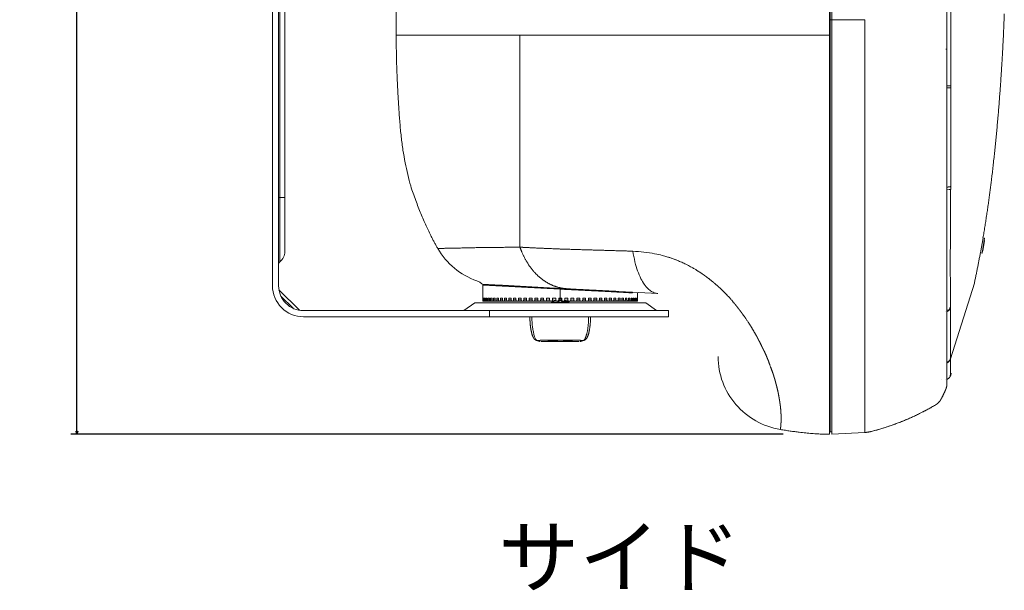
# Model space of a CAD drawing. Units: millimetres. Extents: x 424 to 1584, y 2148 to 3101.
# Drawn here: x 424 to 743, y 2171 to 2355 of the extents above; entities that cross this region are included whole.
import ezdxf

# ---------------------------------------------------------------- set-up
doc = ezdxf.new("R2010")
doc.units = ezdxf.units.MM
doc.header["$PDMODE"] = 1
doc.header["$PDSIZE"] = -2
doc.layers.get('0').update_dxf_attribs({"lineweight": 5})
doc.layers.get('Defpoints').update_dxf_attribs({"lineweight": 5})
for name, color, linetype, lineweight in [('TEXT（テキスト）', 7, 'Continuous', 5), ('一般（ビューポート）', 7, 'Continuous', 5), ('寸法', 7, 'Continuous', 5)]:
    doc.layers.add(name, color=color, linetype=linetype, lineweight=lineweight)
doc.styles.add('Arial', font='txt', dxfattribs={"bigfont": 'Arial'})
doc.styles.add('ＭＳ Ｐゴシック', font='txt', dxfattribs={"bigfont": 'ＭＳ Ｐゴシック'})
doc.dimstyles.new('BT', dxfattribs={"dimtxt": 15, "dimasz": 0.999939, "dimexe": 2, "dimexo": 15, "dimgap": 1, "dimtad": 1, "dimdec": 4, "dimdsep": 46, "dimtxsty": 'Arial', "dimblk": 'VW_EMPTYARROW', "dimblk1": 'VW_EMPTYARROW', "dimblk2": 'VW_EMPTYARROW', "dimcen": 0, "dimadec": 0, "dimazin": 0, "dimtfac": 1, "dimtdec": 4, "dimtix": 1, "dimtofl": 0, "dimtmove": 0, "dimatfit": 0, "dimldrblk": 'VW_EMPTYARROW', "dimfxl": 1, "dimfrac": 2, "dimtolj": 1, "dimarcsym": 0})

# ---------------------------------------------------------------- blocks, each defined once
blk = doc.blocks.new('VW_EMPTYARROW')
at = {"color": 0, "linetype": 'ByBlock', "lineweight": -2, "transparency": 16777216}
blk.add_line((0, 0), (-1, 0), dxfattribs=at)
at = {"color": 0, "lineweight": -2, "transparency": 16777216, "flags": 128}
blk.add_lwpolyline([(-1, 0.27), (0, 0), (-1, -0.27)], dxfattribs=at)
blk = doc.blocks.new('*D2')
at = {"layer": 'Defpoints', "color": 0}
for p in [(442.99, 2619.4), (686.19, 2619.4), (686.19, 2221.42)]:
    blk.add_point(p, dxfattribs=at)
at = {"layer": '寸法', "color": 0, "lineweight": -2}
for p, q in [((671.19, 2619.4), (440.99, 2619.4)), ((442.99, 2222.42), (442.99, 2618.4)), ((671.19, 2221.42), (440.99, 2221.42))]:
    blk.add_line(p, q, dxfattribs=at)
at = {"layer": '寸法', "color": 0, "lineweight": -2, "xscale": 0.9999389648437499, "yscale": 0.9999389648437499, "zscale": 0.9999389648437499}
for p, rotation in [((442.99, 2619.4), 90), ((442.99, 2221.42), 270)]:
    blk.add_blockref('VW_EMPTYARROW', p, dxfattribs=dict(at, rotation=rotation))
at = {"layer": '寸法', "color": 0, "insert": (434.34, 2420.41), "char_height": 15, "attachment_point": 5, "rotation": 90, "style": 'Arial'}
blk.add_mtext('\\A1;397.97', dxfattribs=at)
blk = doc.blocks.new('A$Cc0f65ca8')
at = {"color": 7, "linetype": 'Continuous', "lineweight": 5}
for p, q in [((1.496, 7.057), (1.496, -2.935)), ((-7.087, -5.945), (-7.087, 5.945)), ((-7.008, -5.945), (-7.008, 5.945)), ((-6.992, 4.823), (-6.992, -4.823)), ((-6.929, -4.823), (-6.929, 4.823)), ((0.01, 2.559), (0.01, -2.559)), ((0.03, 2.559), (0.03, -2.559)), ((0, -2.756), (0, 0)), ((1.544, 0), (1.543, -3.4)), ((-5.512, -2.013), (-5.512, -2.756)), ((0.01, -2.559), (0, -2.559)), ((0.01, -7.803), (0.01, -2.559)), ((0.03, -2.559), (0.01, -2.559)), ((0.03, -7.833), (0.03, -2.559)), ((0.451, -2.559), (0.03, -2.559)), ((-5.512, -2.756), (-3.937, -2.756)), ((-3.937, -2.756), (0, -2.756)), ((0, -2.756), (0, -7.834)), ((-3.937, -2.937), (-3.937, -2.937)), ((1.496, -2.935), (1.481, -2.935)), ((1.496, -2.935), (1.496, -7.186)), ((-3.937, -3.191), (-3.937, -3.191)), ((0.451, -3.147), (0.451, -3.147)), ((-3.937, -3.323), (-3.937, -3.323)), ((-3.937, -3.37), (-3.937, -3.37)), ((0.451, -3.356), (0.451, -3.356)), ((1.543, -3.36), (1.544, -3.36)), ((-3.937, -3.502), (-3.937, -3.502)), ((1.506, -3.4), (1.506, -3.4)), ((1.514, -3.4), (1.514, -3.4)), ((1.514, -3.4), (1.514, -3.4)), ((1.522, -3.4), (1.522, -3.4)), ((2.138, -3.501), (2.138, -3.501)), ((-3.937, -4.311), (-3.937, -4.311)), ((0.451, -4.479), (0.451, -4.479)), ((1.543, -4.62), (1.543, -4.62)), ((-6.992, -4.823), (-7.008, -4.823)), ((-6.992, -4.823), (-6.929, -4.823)), ((-6.992, -5.638), (-6.992, -4.823)), ((-6.929, -5.512), (-6.929, -4.823)), ((0.45, -5.022), (0.45, -5.022)), ((0.45, -5.086), (0.45, -5.086)), ((0.45, -5.193), (0.45, -5.193)), ((-3.937, -5.384), (-3.937, -5.384)), ((1.923, -5.526), (1.956, -5.336)), ((1.956, -5.336), (1.923, -5.526)), ((1.942, -5.529), (1.975, -5.339)), ((1.956, -5.336), (1.952, -5.335)), ((1.975, -5.339), (1.956, -5.336)), ((1.973, -5.373), (1.969, -5.372)), ((1.973, -5.372), (1.969, -5.372)), ((1.969, -5.373), (1.973, -5.374)), ((1.973, -5.373), (1.969, -5.373)), ((1.969, -5.394), (1.973, -5.374)), ((1.973, -5.371), (1.97, -5.37)), ((1.973, -5.372), (1.973, -5.371)), ((1.973, -5.372), (1.973, -5.373)), ((1.973, -5.373), (1.973, -5.374)), ((1.973, -5.373), (1.973, -5.373)), ((-4.797, -5.466), (-4.797, -5.466)), ((-4.428, -5.459), (-4.428, -5.459)), ((-4.294, -5.457), (-4.294, -5.457)), ((1.951, -5.5), (1.947, -5.499)), ((1.951, -5.5), (1.947, -5.499)), ((1.951, -5.499), (1.948, -5.498)), ((1.948, -5.498), (1.951, -5.499)), ((1.951, -5.499), (1.948, -5.498)), ((1.951, -5.499), (1.969, -5.394)), ((1.951, -5.499), (1.951, -5.499)), ((1.951, -5.499), (1.951, -5.499)), ((1.951, -5.499), (1.951, -5.5)), ((1.951, -5.5), (1.951, -5.5)), ((1.969, -5.394), (1.966, -5.393)), ((1.918, -5.525), (1.923, -5.526)), ((1.923, -5.526), (1.942, -5.529)), ((-1.744, -5.714), (-1.744, -5.714)), ((-6.744, -6.256), (-7.004, -5.996)), ((-4.409, -5.936), (-3.425, -5.987)), ((-4.409, -5.936), (-4.409, -6.102)), ((-4.401, -5.928), (-3.425, -5.979)), ((-4.212, -5.937), (-4.212, -5.936)), ((-4.212, -5.938), (-4.212, -5.937)), ((-3.338, -5.982), (-4.161, -5.939)), ((-3.425, -5.978), (-3.425, -5.977)), ((-3.425, -5.978), (-3.425, -5.979)), ((-3.425, -5.979), (-2.512, -6.027)), ((-3.425, -5.987), (-3.425, -6.102)), ((-2.182, -6.043), (-3.338, -5.982)), ((1.542, -6.875), (1.845, -5.91)), ((-6.824, -6.231), (-6.979, -6.076)), ((-4.409, -6.102), (-4.409, -6.102)), ((-4.409, -6.102), (-4.409, -6.122)), ((-4.408, -6.122), (-4.408, -6.102)), ((-4.408, -6.102), (-4.405, -6.102)), ((-4.408, -6.122), (-4.405, -6.122)), ((-4.405, -6.102), (-4.405, -6.122)), ((-4.4, -6.122), (-4.4, -6.102)), ((-4.4, -6.102), (-4.394, -6.102)), ((-4.4, -6.122), (-4.394, -6.123)), ((-4.394, -6.102), (-4.394, -6.122)), ((-4.387, -6.122), (-4.387, -6.102)), ((-4.387, -6.102), (-4.378, -6.102)), ((-4.387, -6.122), (-4.378, -6.123)), ((-4.378, -6.102), (-4.378, -6.122)), ((-4.367, -6.122), (-4.367, -6.102)), ((-4.367, -6.102), (-4.355, -6.102)), ((-4.367, -6.122), (-4.355, -6.123)), ((-4.355, -6.102), (-4.355, -6.122)), ((-4.342, -6.122), (-4.342, -6.102)), ((-4.342, -6.102), (-4.327, -6.102)), ((-4.342, -6.122), (-4.327, -6.123)), ((-4.327, -6.102), (-4.327, -6.122)), ((-4.311, -6.122), (-4.311, -6.102)), ((-4.311, -6.102), (-4.293, -6.102)), ((-4.311, -6.122), (-4.293, -6.123)), ((-4.293, -6.102), (-4.293, -6.122)), ((-4.274, -6.122), (-4.274, -6.102)), ((-4.274, -6.102), (-4.254, -6.102)), ((-4.274, -6.122), (-4.254, -6.123)), ((-4.254, -6.102), (-4.254, -6.122)), ((-4.233, -6.122), (-4.233, -6.102)), ((-4.233, -6.102), (-4.21, -6.102)), ((-4.233, -6.122), (-4.21, -6.123)), ((-4.21, -6.102), (-4.21, -6.122)), ((-4.186, -6.122), (-4.186, -6.102)), ((-4.186, -6.102), (-4.161, -6.102)), ((-4.186, -6.122), (-4.161, -6.123)), ((-4.161, -6.102), (-4.161, -6.122)), ((-4.135, -6.122), (-4.135, -6.102)), ((-4.135, -6.102), (-4.107, -6.102)), ((-4.135, -6.122), (-4.107, -6.123)), ((-4.107, -6.102), (-4.107, -6.122)), ((-4.079, -6.122), (-4.079, -6.102)), ((-4.079, -6.102), (-4.05, -6.102)), ((-4.079, -6.122), (-4.05, -6.123)), ((-4.05, -6.102), (-4.05, -6.122)), ((-4.019, -6.122), (-4.019, -6.102)), ((-4.019, -6.102), (-3.988, -6.102)), ((-4.019, -6.122), (-3.988, -6.123)), ((-3.988, -6.102), (-3.988, -6.122)), ((-3.956, -6.122), (-3.956, -6.102)), ((-3.956, -6.102), (-3.923, -6.102)), ((-3.956, -6.122), (-3.923, -6.124)), ((-3.923, -6.102), (-3.923, -6.122)), ((-3.889, -6.122), (-3.889, -6.102)), ((-3.889, -6.102), (-3.855, -6.102)), ((-3.889, -6.122), (-3.855, -6.124)), ((-3.855, -6.102), (-3.855, -6.122)), ((-3.82, -6.122), (-3.82, -6.102)), ((-3.82, -6.102), (-3.784, -6.102)), ((-3.82, -6.122), (-3.784, -6.124)), ((-3.784, -6.102), (-3.784, -6.122)), ((-3.748, -6.122), (-3.748, -6.102)), ((-3.748, -6.102), (-3.711, -6.102)), ((-3.748, -6.122), (-3.711, -6.125)), ((-3.711, -6.102), (-3.711, -6.122)), ((-3.674, -6.122), (-3.674, -6.102)), ((-3.674, -6.102), (-3.636, -6.102)), ((-3.674, -6.122), (-3.636, -6.125)), ((-3.636, -6.102), (-3.636, -6.122)), ((-3.598, -6.122), (-3.598, -6.102)), ((-3.598, -6.102), (-3.56, -6.102)), ((-3.598, -6.122), (-3.56, -6.127)), ((-3.56, -6.102), (-3.56, -6.122)), ((-3.522, -6.122), (-3.522, -6.102)), ((-3.522, -6.102), (-3.483, -6.102)), ((-3.522, -6.122), (-3.483, -6.13)), ((-3.483, -6.102), (-3.483, -6.122)), ((-3.483, -6.124), (-3.483, -6.13)), ((-3.444, -6.122), (-3.444, -6.102)), ((-3.444, -6.102), (-3.425, -6.102)), ((-3.444, -6.122), (-3.437, -6.13)), ((-3.437, -6.102), (-3.437, -6.13)), ((-3.425, -6.102), (-3.406, -6.102)), ((-3.414, -6.13), (-3.414, -6.102)), ((-3.414, -6.13), (-3.406, -6.122)), ((-3.406, -6.102), (-3.406, -6.122)), ((-3.368, -6.129), (-3.367, -6.129)), ((-3.367, -6.122), (-3.367, -6.102)), ((-3.367, -6.102), (-3.329, -6.102)), ((-3.367, -6.13), (-3.329, -6.122)), ((-3.367, -6.13), (-3.367, -6.124)), ((-3.329, -6.102), (-3.329, -6.122)), ((-3.291, -6.127), (-3.252, -6.122)), ((-3.29, -6.122), (-3.29, -6.102)), ((-3.29, -6.102), (-3.252, -6.102)), ((-3.252, -6.102), (-3.252, -6.122)), ((-3.214, -6.122), (-3.214, -6.102)), ((-3.214, -6.102), (-3.177, -6.102)), ((-3.214, -6.125), (-3.177, -6.122)), ((-3.177, -6.102), (-3.177, -6.122)), ((-3.14, -6.125), (-3.103, -6.122)), ((-3.139, -6.122), (-3.139, -6.102)), ((-3.139, -6.102), (-3.103, -6.102)), ((-3.103, -6.102), (-3.103, -6.122)), ((-3.067, -6.124), (-3.031, -6.122)), ((-3.066, -6.122), (-3.066, -6.102)), ((-3.066, -6.102), (-3.031, -6.102)), ((-3.031, -6.102), (-3.031, -6.122)), ((-2.996, -6.122), (-2.996, -6.102)), ((-2.996, -6.102), (-2.961, -6.102)), ((-2.996, -6.124), (-2.961, -6.122)), ((-2.961, -6.102), (-2.961, -6.122)), ((-2.928, -6.124), (-2.895, -6.122)), ((-2.927, -6.122), (-2.927, -6.102)), ((-2.927, -6.102), (-2.895, -6.102)), ((-2.895, -6.102), (-2.895, -6.122)), ((-2.862, -6.122), (-2.862, -6.102)), ((-2.862, -6.102), (-2.831, -6.102)), ((-2.862, -6.123), (-2.831, -6.122)), ((-2.831, -6.102), (-2.831, -6.122)), ((-2.801, -6.122), (-2.801, -6.102)), ((-2.801, -6.102), (-2.771, -6.102)), ((-2.801, -6.123), (-2.771, -6.122)), ((-2.771, -6.102), (-2.771, -6.122)), ((-2.743, -6.122), (-2.743, -6.102)), ((-2.743, -6.102), (-2.716, -6.102)), ((-2.743, -6.123), (-2.716, -6.122)), ((-2.716, -6.102), (-2.716, -6.122)), ((-2.69, -6.017), (-2.69, -6.017)), ((-2.689, -6.122), (-2.689, -6.102)), ((-2.689, -6.102), (-2.664, -6.102)), ((-2.689, -6.123), (-2.664, -6.122)), ((-2.664, -6.102), (-2.664, -6.122)), ((-2.64, -6.122), (-2.64, -6.102)), ((-2.64, -6.102), (-2.618, -6.102)), ((-2.64, -6.123), (-2.618, -6.122)), ((-2.639, -6.02), (-2.639, -6.019)), ((-2.517, -6.026), (-2.639, -6.02)), ((-2.639, -6.02), (-2.639, -6.02)), ((-2.618, -6.102), (-2.618, -6.122)), ((-2.596, -6.122), (-2.596, -6.102)), ((-2.596, -6.102), (-2.576, -6.102)), ((-2.596, -6.123), (-2.576, -6.122)), ((-2.576, -6.102), (-2.576, -6.122)), ((-2.557, -6.122), (-2.557, -6.102)), ((-2.557, -6.102), (-2.54, -6.102)), ((-2.557, -6.123), (-2.54, -6.122)), ((-2.54, -6.102), (-2.54, -6.122)), ((-2.523, -6.122), (-2.523, -6.102)), ((-2.523, -6.102), (-2.509, -6.102)), ((-2.523, -6.123), (-2.509, -6.122)), ((-2.513, -6.027), (-2.513, -6.027)), ((-2.509, -6.102), (-2.509, -6.122)), ((-2.495, -6.122), (-2.495, -6.102)), ((-2.495, -6.102), (-2.483, -6.102)), ((-2.495, -6.123), (-2.483, -6.122)), ((-2.483, -6.102), (-2.483, -6.122)), ((-2.473, -6.122), (-2.473, -6.102)), ((-2.473, -6.102), (-2.464, -6.102)), ((-2.473, -6.123), (-2.464, -6.122)), ((-2.464, -6.102), (-2.464, -6.122)), ((-2.456, -6.122), (-2.456, -6.102)), ((-2.456, -6.102), (-2.45, -6.102)), ((-2.456, -6.123), (-2.45, -6.122)), ((-2.45, -6.102), (-2.45, -6.122)), ((-2.446, -6.122), (-2.446, -6.102)), ((-2.446, -6.102), (-2.443, -6.102)), ((-2.446, -6.122), (-2.443, -6.122)), ((-2.443, -6.102), (-2.443, -6.122)), ((-2.441, -6.039), (-2.441, -6.102)), ((-2.441, -6.122), (-2.441, -6.102)), ((-2.441, -6.102), (-2.441, -6.102)), ((-6.693, -6.26), (-4.325, -6.26)), ((-4.651, -6.26), (-4.513, -6.161)), ((-2.337, -6.161), (-4.513, -6.161)), ((-4.403, -6.142), (-4.409, -6.142)), ((-4.391, -6.142), (-4.403, -6.142)), ((-4.372, -6.142), (-4.391, -6.142)), ((-4.349, -6.142), (-4.372, -6.142)), ((-4.319, -6.142), (-4.349, -6.142)), ((-4.325, -6.26), (-4.325, -6.339)), ((-2.047, -6.26), (-4.325, -6.26)), ((-4.284, -6.142), (-4.319, -6.142)), ((-4.244, -6.142), (-4.284, -6.142)), ((-4.198, -6.142), (-4.244, -6.142)), ((-4.148, -6.142), (-4.198, -6.142)), ((-4.093, -6.142), (-4.148, -6.142)), ((-4.035, -6.142), (-4.093, -6.142)), ((-3.972, -6.142), (-4.035, -6.142)), ((-3.906, -6.142), (-3.972, -6.142)), ((-3.837, -6.142), (-3.906, -6.142)), ((-3.766, -6.142), (-3.837, -6.142)), ((-3.692, -6.142), (-3.766, -6.142)), ((-3.617, -6.142), (-3.692, -6.142)), ((-3.541, -6.142), (-3.617, -6.142)), ((-3.495, -6.142), (-3.541, -6.142)), ((-3.539, -6.142), (-3.539, -6.142)), ((-3.51, -6.144), (-3.513, -6.142)), ((-3.448, -6.142), (-3.464, -6.142)), ((-3.443, -6.154), (-3.441, -6.161)), ((-3.402, -6.142), (-3.387, -6.142)), ((-3.356, -6.142), (-3.309, -6.142)), ((-3.312, -6.142), (-3.312, -6.142)), ((-3.31, -6.142), (-3.308, -6.143)), ((-3.309, -6.142), (-3.233, -6.142)), ((-3.233, -6.142), (-3.158, -6.142)), ((-3.158, -6.142), (-3.085, -6.142)), ((-3.085, -6.142), (-3.013, -6.142)), ((-3.013, -6.142), (-2.944, -6.142)), ((-2.944, -6.142), (-2.878, -6.142)), ((-2.878, -6.142), (-2.816, -6.142)), ((-2.816, -6.142), (-2.757, -6.142)), ((-2.757, -6.142), (-2.702, -6.142)), ((-2.702, -6.142), (-2.652, -6.142)), ((-2.652, -6.142), (-2.607, -6.142)), ((-2.607, -6.142), (-2.566, -6.142)), ((-2.566, -6.142), (-2.531, -6.142)), ((-2.531, -6.142), (-2.502, -6.142)), ((-2.502, -6.142), (-2.478, -6.142)), ((-2.478, -6.142), (-2.46, -6.142)), ((-2.46, -6.142), (-2.448, -6.142)), ((-2.448, -6.142), (-2.442, -6.142)), ((-2.337, -6.161), (-2.199, -6.26)), ((-2.047, -6.26), (-2.047, -6.339)), ((-1.137, -6.261), (-1.137, -6.261)), ((1.5, -6.259), (1.5, -6.259)), ((1.508, -6.255), (1.508, -6.255)), ((1.508, -6.255), (1.508, -6.255)), ((1.516, -6.25), (1.516, -6.25)), ((-4.325, -6.339), (-6.693, -6.339)), ((-4.413, -6.339), (-4.413, -6.34)), ((-4.413, -6.34), (-4.413, -6.34)), ((-3.787, -6.34), (-4.413, -6.34)), ((-4.325, -6.339), (-2.047, -6.339)), ((-3.064, -6.34), (-2.437, -6.34)), ((-2.437, -6.339), (-2.437, -6.34)), ((-2.437, -6.34), (-2.437, -6.34)), ((1.483, -6.276), (1.483, -6.276)), ((-1, -6.459), (-1, -6.459)), ((-3.652, -6.638), (-3.645, -6.638)), ((-3.61, -6.638), (-3.602, -6.637)), ((-3.248, -6.637), (-3.241, -6.638)), ((-3.206, -6.638), (-3.198, -6.638)), ((-3.103, -6.604), (-3.103, -6.604)), ((-3.667, -6.655), (-3.426, -6.655)), ((-3.426, -6.655), (-3.424, -6.655)), ((-3.424, -6.655), (-3.183, -6.655)), ((1.502, -6.915), (1.502, -6.915)), ((1.51, -6.911), (1.51, -6.911)), ((1.518, -6.905), (1.518, -6.905)), ((1.429, -7.14), (1.429, -7.14)), ((1.482, -7.138), (1.482, -7.138)), ((1.48, -7.263), (1.48, -7.263)), ((1.422, -7.385), (1.422, -7.385)), ((0.01, -7.783), (0, -7.783)), ((0.03, -7.803), (0.01, -7.803)), ((0.45, -7.811), (0.03, -7.833))]:
    blk.add_line(p, q, dxfattribs=at)
at = {"color": 7, "linetype": 'Continuous', "lineweight": 5, "flags": 128}
for points in [[(1.543, -4.716), (1.535, -4.719), (1.522, -4.721), (1.496, -4.724)], [(-4.673, -5.464), (-4.673, -5.464), (-4.673, -5.464)], [(-2.182, -6.043), (-2.194, -6.042), (-2.206, -6.04), (-2.218, -6.037), (-2.23, -6.033), (-2.242, -6.028), (-2.254, -6.022), (-2.265, -6.016), (-2.276, -6.008), (-2.287, -6), (-2.298, -5.991), (-2.309, -5.981), (-2.321, -5.969), (-2.333, -5.956), (-2.344, -5.941), (-2.356, -5.926), (-2.367, -5.91), (-2.378, -5.892), (-2.388, -5.874), (-2.398, -5.855), (-2.409, -5.832), (-2.42, -5.807), (-2.43, -5.782), (-2.44, -5.756), (-2.449, -5.729), (-2.458, -5.701), (-2.466, -5.672), (-2.474, -5.639), (-2.482, -5.606), (-2.489, -5.573), (-2.495, -5.539), (-2.501, -5.504)], [(-2.512, -6.027), (-2.51, -6.027), (-2.509, -6.028), (-2.507, -6.03), (-2.506, -6.032), (-2.505, -6.035)], [(1.541, -6.216), (1.534, -6.231), (1.522, -6.245), (1.496, -6.26)], [(-3.719, -6.64), (-3.725, -6.639), (-3.73, -6.638)], [(-3.645, -6.638), (-3.625, -6.638), (-3.61, -6.638)], [(-3.241, -6.638), (-3.221, -6.638), (-3.206, -6.638)], [(0.536, -7.798), (0.536, -7.798), (0.536, -7.798), (0.536, -7.798)]]:
    blk.add_lwpolyline(points, dxfattribs=at)
for points in [[(-6.992, -5.638, 0.116434), (-6.946, -5.582, 0.116434), (-6.929, -5.512)], [(-4.983, -5.471, 0.087288), (-4.771, -5.72, 0.087288), (-4.486, -5.882)], [(-6.992, -5.638, 0.116434), (-7.004, -5.652, 0.116434), (-7.008, -5.669)], [(-4.416, -5.926, 0.05272), (-4.449, -5.9, 0.05272), (-4.486, -5.882)], [(-7.087, -5.945, 0.198912), (-6.971, -6.223, 0.198912), (-6.693, -6.339)], [(-7.008, -5.945, 0.198912), (-6.916, -6.168, 0.198912), (-6.693, -6.26)], [(-4.409, -5.936, -0.429859), (-4.401, -5.928)], [(-4.363, -6.339, 0.000483), (-4.413, -6.34)], [(-3.425, -6.636, 0.003748), (-3.602, -6.637)], [(-3.12, -6.638, 0.000954), (-3.172, -6.654)], [(-1.417, -6.845, 0.177472), (-1.191, -7.455, 0.177472), (-0.624, -7.774)], [(1.422, -7.384, 0.021425), (1.48, -7.263)], [(0.536, -7.798, 0.070131), (1.348, -7.462)]]:
    blk.add_lwpolyline(points, format="xyb", dxfattribs=at)
at = {"color": 7, "linetype": 'Continuous', "lineweight": 5}
for points, degree in [([(2.225, -2.483), (2.217, -2.72), (2.191, -3.192), (2.174, -3.428)], 2), ([(0.45, -7.811), (0.45, -7.811), (0.453, -7.628), (0.449, -6.788), (0.45, -5.624), (0.451, -4.266), (0.452, -3.041), (0.451, -2.559)], 2), ([(-4.983, -5.471), (-5.123, -5.233), (-5.422, -4.44), (-5.512, -3.264), (-5.512, -2.756)], 2), ([(-3.937, -5.454), (-3.937, -2.756)], 1), ([(1.543, -3.425), (1.538, -3.425), (1.513, -3.425), (1.496, -3.425)], 2), ([(1.543, -3.425), (1.543, -3.413), (1.543, -3.4)], 2), ([(1.543, -4.682), (1.543, -4.37), (1.543, -3.741), (1.543, -3.425)], 2), ([(2.174, -3.428), (2.15, -3.766), (2.083, -4.441), (2.039, -4.777)], 2), ([(1.541, -6.216), (1.538, -5.953), (1.539, -5.16), (1.543, -4.716)], 2), ([(1.543, -4.716), (1.543, -4.699), (1.543, -4.682)], 2), ([(2.039, -4.777), (2.002, -5.057), (1.954, -5.336)], 2), ([(-3.937, -5.454), (-4.105, -5.455), (-4.483, -5.459), (-4.722, -5.465), (-4.94, -5.469), (-4.983, -5.471), (-4.983, -5.471)], 2), ([(-2.501, -5.504), (-2.628, -5.501), (-2.926, -5.492), (-3.163, -5.485), (-3.369, -5.479), (-3.472, -5.475), (-3.693, -5.466), (-3.817, -5.46), (-3.909, -5.455), (-3.937, -5.454)], 2), ([(-3.338, -5.982), (-3.383, -5.98), (-3.476, -5.959), (-3.567, -5.921), (-3.654, -5.865), (-3.735, -5.794), (-3.807, -5.709), (-3.868, -5.613), (-3.918, -5.508), (-3.937, -5.454)], 2), ([(1.921, -5.526), (1.885, -5.718), (1.845, -5.91)], 2), ([(-4.416, -5.926), (-4.161, -5.939)], 1), ([(-2.69, -6.017), (-2.774, -6.012), (-3.188, -5.991), (-3.425, -5.978)], 2), ([(-3.425, -5.979), (-3.425, -5.979), (-3.425, -5.984), (-3.425, -5.987)], 2), ([(-3.425, -5.987), (-3.388, -5.989), (-3.35, -5.991)], 2), ([(-3.35, -5.991), (-3.073, -6.005), (-2.605, -6.029), (-2.505, -6.035)], 2), ([(-3.483, -6.13), (-3.483, -6.132), (-3.485, -6.137), (-3.488, -6.14), (-3.492, -6.142), (-3.495, -6.142)], 2), ([(-3.437, -6.13), (-3.437, -6.132), (-3.439, -6.137), (-3.442, -6.14), (-3.446, -6.142), (-3.448, -6.142)], 2), ([(-3.438, -6.135), (-3.434, -6.134), (-3.427, -6.134), (-3.42, -6.133), (-3.416, -6.133), (-3.413, -6.133)], 2), ([(-3.402, -6.142), (-3.404, -6.142), (-3.409, -6.14), (-3.412, -6.137), (-3.414, -6.132), (-3.414, -6.13)], 2), ([(-3.356, -6.142), (-3.358, -6.142), (-3.362, -6.14), (-3.365, -6.137), (-3.367, -6.132), (-3.367, -6.13)], 2), ([(-3.541, -6.161), (-3.524, -6.152), (-3.508, -6.143)], 2), ([(-3.445, -6.155), (-3.446, -6.155), (-3.457, -6.155), (-3.469, -6.156), (-3.478, -6.157), (-3.49, -6.158), (-3.505, -6.159), (-3.513, -6.161), (-3.518, -6.161), (-3.52, -6.161)], 2), ([(-3.508, -6.143), (-3.508, -6.142), (-3.506, -6.142)], 2), ([(-3.308, -6.144), (-3.322, -6.153), (-3.337, -6.161)], 2), ([(1.541, -6.228), (1.539, -6.233), (1.534, -6.243), (1.527, -6.252), (1.518, -6.26), (1.509, -6.266), (1.501, -6.271), (1.496, -6.272)], 2), ([(1.541, -6.867), (1.54, -6.772), (1.54, -6.449), (1.541, -6.228)], 2), ([(1.541, -6.228), (1.541, -6.225), (1.541, -6.219), (1.541, -6.216)], 2), ([(-3.719, -6.64), (-3.722, -6.639), (-3.728, -6.635), (-3.752, -6.607), (-3.785, -6.441), (-3.787, -6.34)], 2), ([(-3.064, -6.34), (-3.064, -6.398), (-3.076, -6.506), (-3.088, -6.557), (-3.094, -6.576), (-3.102, -6.601), (-3.113, -6.625), (-3.122, -6.635), (-3.129, -6.639), (-3.132, -6.64)], 2), ([(-2.437, -6.34), (-2.438, -6.34), (-2.463, -6.339), (-2.487, -6.339)], 2), ([(-3.719, -6.64), (-3.686, -6.639), (-3.652, -6.638)], 2), ([(-3.602, -6.637), (-3.515, -6.645), (-3.425, -6.655), (-3.425, -6.655)], 2), ([(-3.425, -6.636), (-3.38, -6.636), (-3.292, -6.637), (-3.248, -6.637)], 2), ([(-3.248, -6.637), (-3.335, -6.645), (-3.425, -6.655), (-3.425, -6.655)], 2), ([(-3.198, -6.638), (-3.164, -6.639), (-3.132, -6.64)], 2), ([(-3.12, -6.638), (-3.123, -6.639), (-3.129, -6.64), (-3.132, -6.64)], 2), ([(1.496, -6.918), (1.507, -6.914), (1.525, -6.899), (1.535, -6.885), (1.54, -6.873), (1.541, -6.867)], 2), ([(1.496, -6.926), (1.507, -6.921), (1.525, -6.907), (1.534, -6.892), (1.54, -6.881), (1.542, -6.875)], 2), ([(1.542, -6.875), (1.541, -6.871), (1.541, -6.867)], 2), ([(1.542, -7.066), (1.542, -7.062), (1.542, -7.044), (1.542, -6.966), (1.542, -6.898), (1.542, -6.883), (1.542, -6.875)], 2), ([(1.542, -7.08), (1.539, -7.089), (1.534, -7.102), (1.542, -7.068), (1.542, -7.066)], 2), ([(1.544, -7.081), (1.55, -7.059), (1.55, -7.056), (1.542, -7.08)], 2), ([(1.48, -7.263), (1.467, -7.294), (1.438, -7.355), (1.422, -7.384)], 2), ([(1.422, -7.385), (1.415, -7.398), (1.397, -7.422), (1.378, -7.441), (1.359, -7.456), (1.348, -7.462)], 2), ([(1.348, -7.462), (1.159, -7.573), (0.749, -7.743), (0.536, -7.798)], 2), ([(-0.624, -7.774), (-0.424, -7.806), (-0.112, -7.834), (0, -7.834)], 2), ([(0.536, -7.798), (0.515, -7.803), (0.472, -7.81), (0.45, -7.811)], 2)]:
    blk.add_open_spline(points, degree=degree, dxfattribs=at)
for points, knots in [([(1.543, -3.4), (1.539, -3.4), (1.528, -3.4), (1.51, -3.4), (1.496, -3.4)], [0, 0, 0, 0.323409, 0.485114, 1, 1, 1]), ([(1.543, -4.682), (1.541, -4.682), (1.533, -4.685), (1.52, -4.687), (1.51, -4.688), (1.501, -4.689), (1.496, -4.689)], [0, 0, 0, 0.166667, 0.5, 0.666667, 0.833333, 1, 1, 1]), ([(-2.501, -5.504), (-2.388, -5.51), (-2.174, -5.544), (-2.063, -5.577), (-2.038, -5.584), (-2.014, -5.592), (-1.989, -5.601), (-1.973, -5.607), (-1.958, -5.613), (-1.939, -5.62), (-1.922, -5.627), (-1.878, -5.646), (-1.835, -5.667), (-1.813, -5.677), (-1.781, -5.694), (-1.738, -5.717), (-1.707, -5.736), (-1.655, -5.768), (-1.603, -5.803), (-1.59, -5.813), (-1.583, -5.818), (-1.573, -5.825), (-1.56, -5.835), (-1.543, -5.848), (-1.521, -5.864), (-1.501, -5.88), (-1.481, -5.896), (-1.471, -5.905), (-1.47, -5.906), (-1.459, -5.915), (-1.409, -5.958), (-1.361, -6.004), (-1.323, -6.041), (-1.269, -6.099), (-1.235, -6.138), (-1.218, -6.159), (-1.205, -6.174), (-1.192, -6.19), (-1.181, -6.204), (-1.169, -6.22), (-1.142, -6.254), (-1.123, -6.28), (-1.115, -6.291), (-1.111, -6.296), (-1.102, -6.309), (-1.086, -6.331), (-1.063, -6.364), (-1.033, -6.408), (-1.012, -6.44), (-0.992, -6.473), (-0.966, -6.516), (-0.948, -6.548), (-0.936, -6.569), (-0.924, -6.59), (-0.915, -6.607), (-0.908, -6.62), (-0.903, -6.63), (-0.899, -6.638), (-0.891, -6.653), (-0.877, -6.68), (-0.865, -6.706), (-0.853, -6.732), (-0.846, -6.746), (-0.843, -6.752), (-0.826, -6.783), (-0.816, -6.806), (-0.805, -6.831), (-0.797, -6.85), (-0.788, -6.872), (-0.782, -6.886), (-0.775, -6.903), (-0.767, -6.926), (-0.755, -6.961), (-0.737, -7.006), (-0.726, -7.039), (-0.718, -7.061), (-0.713, -7.076), (-0.709, -7.089), (-0.701, -7.115), (-0.688, -7.158), (-0.68, -7.19), (-0.671, -7.222), (-0.661, -7.264), (-0.654, -7.295), (-0.644, -7.346), (-0.634, -7.405), (-0.63, -7.434), (-0.628, -7.449), (-0.625, -7.467), (-0.624, -7.476), (-0.623, -7.489), (-0.621, -7.508), (-0.619, -7.521), (-0.619, -7.53), (-0.618, -7.535), (-0.618, -7.538), (-0.618, -7.543), (-0.617, -7.551), (-0.617, -7.56), (-0.616, -7.575), (-0.615, -7.59), (-0.615, -7.606), (-0.615, -7.626), (-0.615, -7.641), (-0.615, -7.666), (-0.616, -7.688), (-0.616, -7.693), (-0.616, -7.693), (-0.617, -7.698), (-0.617, -7.709), (-0.618, -7.722), (-0.619, -7.726), (-0.619, -7.73), (-0.62, -7.739), (-0.621, -7.75), (-0.621, -7.756), (-0.623, -7.768), (-0.624, -7.774), (-0.624, -7.774)], [0, 0, 0, 0.006823, 0.013645, 0.020468, 0.02729, 0.034113, 0.040936, 0.047758, 0.061403, 0.068226, 0.075049, 0.095516, 0.102339, 0.109161, 0.115984, 0.122807, 0.129629, 0.15692, 0.163742, 0.170565, 0.177387, 0.18421, 0.191033, 0.197855, 0.204678, 0.2115, 0.218323, 0.225146, 0.231968, 0.238791, 0.266081, 0.272904, 0.279726, 0.286549, 0.293372, 0.300194, 0.307017, 0.320662, 0.327484, 0.334307, 0.347952, 0.354775, 0.361597, 0.36842, 0.375243, 0.382065, 0.388888, 0.39571, 0.402533, 0.416178, 0.429823, 0.436646, 0.443469, 0.450291, 0.457114, 0.463936, 0.470759, 0.477582, 0.484404, 0.491227, 0.498049, 0.504872, 0.511694, 0.52534, 0.532162, 0.538985, 0.545807, 0.55263, 0.566275, 0.573098, 0.57992, 0.586743, 0.593566, 0.600388, 0.607211, 0.614033, 0.620856, 0.634501, 0.648146, 0.661792, 0.668614, 0.675437, 0.682259, 0.689082, 0.716372, 0.730017, 0.73684, 0.743663, 0.757308, 0.76413, 0.770953, 0.777776, 0.784598, 0.791421, 0.798243, 0.805066, 0.811889, 0.818711, 0.825534, 0.839179, 0.846002, 0.852824, 0.859647, 0.866469, 0.89376, 0.900582, 0.907405, 0.914228, 0.92105, 0.934695, 0.941518, 0.948768, 0.955172, 0.96798, 0.980788, 0.987192, 0.993596, 1, 1, 1]), ([(-4.408, -6.122), (-4.408, -6.128), (-4.408, -6.135), (-4.408, -6.138), (-4.408, -6.142), (-4.409, -6.142), (-4.409, -6.138), (-4.409, -6.135), (-4.409, -6.128), (-4.409, -6.122)], [0, 0, 0, 0.214286, 0.357143, 0.428571, 0.5, 0.571429, 0.642857, 0.785714, 1, 1, 1]), ([(-4.4, -6.122), (-4.4, -6.128), (-4.401, -6.135), (-4.401, -6.138), (-4.402, -6.142), (-4.403, -6.142), (-4.404, -6.138), (-4.404, -6.135), (-4.405, -6.128), (-4.405, -6.122)], [0, 0, 0, 0.214286, 0.357143, 0.428571, 0.5, 0.571429, 0.642857, 0.785714, 1, 1, 1]), ([(-4.387, -6.122), (-4.387, -6.128), (-4.387, -6.135), (-4.388, -6.138), (-4.389, -6.142), (-4.392, -6.142), (-4.393, -6.138), (-4.393, -6.135), (-4.394, -6.128), (-4.394, -6.122)], [0, 0, 0, 0.214286, 0.357143, 0.428571, 0.5, 0.571429, 0.642857, 0.785714, 1, 1, 1]), ([(-4.367, -6.122), (-4.367, -6.128), (-4.368, -6.135), (-4.369, -6.138), (-4.371, -6.142), (-4.374, -6.142), (-4.375, -6.138), (-4.376, -6.135), (-4.378, -6.128), (-4.378, -6.122)], [0, 0, 0, 0.214286, 0.357143, 0.428571, 0.5, 0.571429, 0.642857, 0.785714, 1, 1, 1]), ([(-4.342, -6.122), (-4.342, -6.128), (-4.343, -6.135), (-4.345, -6.138), (-4.347, -6.142), (-4.35, -6.142), (-4.352, -6.138), (-4.354, -6.135), (-4.355, -6.128), (-4.355, -6.122)], [0, 0, 0, 0.214286, 0.357143, 0.428571, 0.5, 0.571429, 0.642857, 0.785714, 1, 1, 1]), ([(-4.311, -6.122), (-4.311, -6.128), (-4.313, -6.135), (-4.314, -6.138), (-4.317, -6.142), (-4.321, -6.142), (-4.324, -6.138), (-4.325, -6.135), (-4.327, -6.128), (-4.327, -6.122)], [0, 0, 0, 0.214286, 0.357143, 0.428571, 0.5, 0.571429, 0.642857, 0.785714, 1, 1, 1]), ([(-4.274, -6.122), (-4.274, -6.128), (-4.276, -6.135), (-4.278, -6.138), (-4.281, -6.142), (-4.287, -6.142), (-4.289, -6.138), (-4.291, -6.135), (-4.293, -6.128), (-4.293, -6.122)], [0, 0, 0, 0.214286, 0.357143, 0.428571, 0.5, 0.571429, 0.642857, 0.785714, 1, 1, 1]), ([(-4.233, -6.122), (-4.233, -6.128), (-4.235, -6.135), (-4.237, -6.138), (-4.241, -6.142), (-4.246, -6.142), (-4.25, -6.138), (-4.252, -6.135), (-4.254, -6.128), (-4.254, -6.122)], [0, 0, 0, 0.214286, 0.357143, 0.428571, 0.5, 0.571429, 0.642857, 0.785714, 1, 1, 1]), ([(-4.186, -6.122), (-4.186, -6.128), (-4.189, -6.135), (-4.191, -6.138), (-4.195, -6.142), (-4.201, -6.142), (-4.205, -6.138), (-4.207, -6.135), (-4.21, -6.128), (-4.21, -6.122)], [0, 0, 0, 0.214286, 0.357143, 0.428571, 0.5, 0.571429, 0.642857, 0.785714, 1, 1, 1]), ([(-4.135, -6.122), (-4.135, -6.128), (-4.138, -6.135), (-4.14, -6.138), (-4.144, -6.142), (-4.152, -6.142), (-4.155, -6.138), (-4.158, -6.135), (-4.161, -6.128), (-4.161, -6.122)], [0, 0, 0, 0.214286, 0.357143, 0.428571, 0.5, 0.571429, 0.642857, 0.785714, 1, 1, 1]), ([(-4.079, -6.122), (-4.079, -6.128), (-4.082, -6.135), (-4.085, -6.138), (-4.089, -6.142), (-4.097, -6.142), (-4.101, -6.138), (-4.104, -6.135), (-4.107, -6.128), (-4.107, -6.122)], [0, 0, 0, 0.214286, 0.357143, 0.428571, 0.5, 0.571429, 0.642857, 0.785714, 1, 1, 1]), ([(-4.019, -6.122), (-4.019, -6.128), (-4.023, -6.135), (-4.026, -6.138), (-4.03, -6.142), (-4.039, -6.142), (-4.043, -6.138), (-4.046, -6.135), (-4.05, -6.128), (-4.05, -6.122)], [0, 0, 0, 0.214286, 0.357143, 0.428571, 0.5, 0.571429, 0.642857, 0.785714, 1, 1, 1]), ([(-3.956, -6.122), (-3.956, -6.128), (-3.959, -6.135), (-3.963, -6.138), (-3.968, -6.142), (-3.976, -6.142), (-3.981, -6.138), (-3.984, -6.135), (-3.988, -6.128), (-3.988, -6.122)], [0, 0, 0, 0.214286, 0.357143, 0.428571, 0.5, 0.571429, 0.642857, 0.785714, 1, 1, 1]), ([(-3.889, -6.122), (-3.889, -6.128), (-3.893, -6.135), (-3.896, -6.138), (-3.901, -6.142), (-3.911, -6.142), (-3.916, -6.138), (-3.919, -6.135), (-3.923, -6.128), (-3.923, -6.122)], [0, 0, 0, 0.214286, 0.357143, 0.428571, 0.5, 0.571429, 0.642857, 0.785714, 1, 1, 1]), ([(-3.82, -6.122), (-3.82, -6.128), (-3.824, -6.135), (-3.827, -6.138), (-3.832, -6.142), (-3.842, -6.142), (-3.847, -6.138), (-3.851, -6.135), (-3.855, -6.128), (-3.855, -6.122)], [0, 0, 0, 0.214286, 0.357143, 0.428571, 0.5, 0.571429, 0.642857, 0.785714, 1, 1, 1]), ([(-3.748, -6.122), (-3.748, -6.128), (-3.752, -6.135), (-3.755, -6.138), (-3.761, -6.142), (-3.771, -6.142), (-3.776, -6.138), (-3.78, -6.135), (-3.784, -6.128), (-3.784, -6.122)], [0, 0, 0, 0.214286, 0.357143, 0.428571, 0.5, 0.571429, 0.642857, 0.785714, 1, 1, 1]), ([(-3.674, -6.122), (-3.674, -6.128), (-3.678, -6.135), (-3.682, -6.138), (-3.687, -6.142), (-3.697, -6.142), (-3.703, -6.138), (-3.707, -6.135), (-3.711, -6.128), (-3.711, -6.122)], [0, 0, 0, 0.214286, 0.357143, 0.428571, 0.5, 0.571429, 0.642857, 0.785714, 1, 1, 1]), ([(-3.598, -6.122), (-3.598, -6.128), (-3.602, -6.135), (-3.606, -6.138), (-3.612, -6.142), (-3.622, -6.142), (-3.628, -6.138), (-3.632, -6.135), (-3.636, -6.128), (-3.636, -6.122)], [0, 0, 0, 0.214286, 0.357143, 0.428571, 0.5, 0.571429, 0.642857, 0.785714, 1, 1, 1]), ([(-3.522, -6.122), (-3.522, -6.128), (-3.526, -6.135), (-3.53, -6.138), (-3.536, -6.142), (-3.546, -6.142), (-3.552, -6.138), (-3.556, -6.135), (-3.56, -6.128), (-3.56, -6.122)], [0, 0, 0, 0.214286, 0.357143, 0.428571, 0.5, 0.571429, 0.642857, 0.785714, 1, 1, 1]), ([(-3.487, -6.139), (-3.486, -6.139), (-3.483, -6.138), (-3.477, -6.138), (-3.476, -6.138)], [0, 0, 0, 0.25, 0.75, 1, 1, 1]), ([(-3.444, -6.122), (-3.445, -6.128), (-3.449, -6.135), (-3.453, -6.138), (-3.459, -6.142), (-3.469, -6.142), (-3.475, -6.138), (-3.479, -6.135), (-3.483, -6.128), (-3.483, -6.122)], [0, 0, 0, 0.214286, 0.357143, 0.428571, 0.5, 0.571429, 0.642857, 0.785714, 1, 1, 1]), ([(-3.414, -6.113), (-3.418, -6.114), (-3.426, -6.114), (-3.433, -6.114), (-3.437, -6.115)], [0, 0, 0, 0.444089, 0.722044, 1, 1, 1]), ([(-3.367, -6.122), (-3.367, -6.128), (-3.372, -6.135), (-3.375, -6.138), (-3.381, -6.142), (-3.392, -6.142), (-3.398, -6.138), (-3.402, -6.135), (-3.406, -6.128), (-3.406, -6.122)], [0, 0, 0, 0.214286, 0.357143, 0.428571, 0.5, 0.571429, 0.642857, 0.785714, 1, 1, 1]), ([(-3.29, -6.122), (-3.29, -6.128), (-3.295, -6.135), (-3.298, -6.138), (-3.304, -6.142), (-3.315, -6.142), (-3.321, -6.138), (-3.324, -6.135), (-3.329, -6.128), (-3.329, -6.122)], [0, 0, 0, 0.214286, 0.357143, 0.428571, 0.5, 0.571429, 0.642857, 0.785714, 1, 1, 1]), ([(-3.214, -6.122), (-3.214, -6.128), (-3.218, -6.135), (-3.222, -6.138), (-3.228, -6.142), (-3.238, -6.142), (-3.244, -6.138), (-3.248, -6.135), (-3.252, -6.128), (-3.252, -6.122)], [0, 0, 0, 0.214286, 0.357143, 0.428571, 0.5, 0.571429, 0.642857, 0.785714, 1, 1, 1]), ([(-3.139, -6.122), (-3.139, -6.128), (-3.144, -6.135), (-3.147, -6.138), (-3.153, -6.142), (-3.163, -6.142), (-3.169, -6.138), (-3.173, -6.135), (-3.177, -6.128), (-3.177, -6.122)], [0, 0, 0, 0.214286, 0.357143, 0.428571, 0.5, 0.571429, 0.642857, 0.785714, 1, 1, 1]), ([(-3.066, -6.122), (-3.066, -6.128), (-3.07, -6.135), (-3.074, -6.138), (-3.08, -6.142), (-3.089, -6.142), (-3.095, -6.138), (-3.099, -6.135), (-3.103, -6.128), (-3.103, -6.122)], [0, 0, 0, 0.214286, 0.357143, 0.428571, 0.5, 0.571429, 0.642857, 0.785714, 1, 1, 1]), ([(-2.996, -6.122), (-2.996, -6.128), (-3, -6.135), (-3.003, -6.138), (-3.008, -6.142), (-3.018, -6.142), (-3.023, -6.138), (-3.027, -6.135), (-3.031, -6.128), (-3.031, -6.122)], [0, 0, 0, 0.214286, 0.357143, 0.428571, 0.5, 0.571429, 0.642857, 0.785714, 1, 1, 1]), ([(-2.927, -6.122), (-2.928, -6.128), (-2.931, -6.135), (-2.935, -6.138), (-2.94, -6.142), (-2.949, -6.142), (-2.954, -6.138), (-2.957, -6.135), (-2.961, -6.128), (-2.961, -6.122)], [0, 0, 0, 0.214286, 0.357143, 0.428571, 0.5, 0.571429, 0.642857, 0.785714, 1, 1, 1]), ([(-2.862, -6.122), (-2.862, -6.128), (-2.866, -6.135), (-2.869, -6.138), (-2.874, -6.142), (-2.883, -6.142), (-2.888, -6.138), (-2.891, -6.135), (-2.895, -6.128), (-2.895, -6.122)], [0, 0, 0, 0.214286, 0.357143, 0.428571, 0.5, 0.571429, 0.642857, 0.785714, 1, 1, 1]), ([(-2.801, -6.122), (-2.801, -6.128), (-2.804, -6.135), (-2.807, -6.138), (-2.812, -6.142), (-2.82, -6.142), (-2.825, -6.138), (-2.828, -6.135), (-2.831, -6.128), (-2.831, -6.122)], [0, 0, 0, 0.214286, 0.357143, 0.428571, 0.5, 0.571429, 0.642857, 0.785714, 1, 1, 1]), ([(-2.743, -6.122), (-2.743, -6.128), (-2.746, -6.135), (-2.749, -6.138), (-2.753, -6.142), (-2.761, -6.142), (-2.765, -6.138), (-2.768, -6.135), (-2.771, -6.128), (-2.771, -6.122)], [0, 0, 0, 0.214286, 0.357143, 0.428571, 0.5, 0.571429, 0.642857, 0.785714, 1, 1, 1]), ([(-2.689, -6.122), (-2.689, -6.128), (-2.692, -6.135), (-2.695, -6.138), (-2.699, -6.142), (-2.706, -6.142), (-2.71, -6.138), (-2.713, -6.135), (-2.716, -6.128), (-2.716, -6.122)], [0, 0, 0, 0.214286, 0.357143, 0.428571, 0.5, 0.571429, 0.642857, 0.785714, 1, 1, 1]), ([(-2.64, -6.122), (-2.64, -6.128), (-2.643, -6.135), (-2.645, -6.138), (-2.649, -6.142), (-2.656, -6.142), (-2.659, -6.138), (-2.662, -6.135), (-2.664, -6.128), (-2.664, -6.122)], [0, 0, 0, 0.214286, 0.357143, 0.428571, 0.5, 0.571429, 0.642857, 0.785714, 1, 1, 1]), ([(-2.596, -6.122), (-2.596, -6.128), (-2.599, -6.135), (-2.601, -6.138), (-2.604, -6.142), (-2.61, -6.142), (-2.613, -6.138), (-2.615, -6.135), (-2.618, -6.128), (-2.618, -6.122)], [0, 0, 0, 0.214286, 0.357143, 0.428571, 0.5, 0.571429, 0.642857, 0.785714, 1, 1, 1]), ([(-2.557, -6.122), (-2.557, -6.128), (-2.559, -6.135), (-2.561, -6.138), (-2.564, -6.142), (-2.569, -6.142), (-2.572, -6.138), (-2.574, -6.135), (-2.576, -6.128), (-2.576, -6.122)], [0, 0, 0, 0.214286, 0.357143, 0.428571, 0.5, 0.571429, 0.642857, 0.785714, 1, 1, 1]), ([(-2.523, -6.122), (-2.523, -6.128), (-2.525, -6.135), (-2.527, -6.138), (-2.529, -6.142), (-2.534, -6.142), (-2.536, -6.138), (-2.538, -6.135), (-2.54, -6.128), (-2.54, -6.122)], [0, 0, 0, 0.214286, 0.357143, 0.428571, 0.5, 0.571429, 0.642857, 0.785714, 1, 1, 1]), ([(-2.495, -6.122), (-2.495, -6.128), (-2.497, -6.135), (-2.498, -6.138), (-2.5, -6.142), (-2.504, -6.142), (-2.506, -6.138), (-2.507, -6.135), (-2.509, -6.128), (-2.509, -6.122)], [0, 0, 0, 0.214286, 0.357143, 0.428571, 0.5, 0.571429, 0.642857, 0.785714, 1, 1, 1]), ([(-2.473, -6.122), (-2.473, -6.128), (-2.474, -6.135), (-2.475, -6.138), (-2.476, -6.142), (-2.479, -6.142), (-2.481, -6.138), (-2.482, -6.135), (-2.483, -6.128), (-2.483, -6.122)], [0, 0, 0, 0.214286, 0.357143, 0.428571, 0.5, 0.571429, 0.642857, 0.785714, 1, 1, 1]), ([(-2.456, -6.122), (-2.456, -6.128), (-2.457, -6.135), (-2.458, -6.138), (-2.459, -6.142), (-2.461, -6.142), (-2.462, -6.138), (-2.463, -6.135), (-2.464, -6.128), (-2.464, -6.122)], [0, 0, 0, 0.214286, 0.357143, 0.428571, 0.5, 0.571429, 0.642857, 0.785714, 1, 1, 1]), ([(-2.446, -6.122), (-2.446, -6.128), (-2.446, -6.135), (-2.446, -6.138), (-2.447, -6.142), (-2.448, -6.142), (-2.449, -6.138), (-2.45, -6.135), (-2.45, -6.128), (-2.45, -6.122)], [0, 0, 0, 0.214286, 0.357143, 0.428571, 0.5, 0.571429, 0.642857, 0.785714, 1, 1, 1]), ([(-2.441, -6.122), (-2.441, -6.128), (-2.441, -6.135), (-2.441, -6.138), (-2.441, -6.142), (-2.442, -6.142), (-2.442, -6.138), (-2.442, -6.135), (-2.443, -6.128), (-2.443, -6.122)], [0, 0, 0, 0.214286, 0.357143, 0.428571, 0.5, 0.571429, 0.642857, 0.785714, 1, 1, 1]), ([(-3.538, -6.161), (-3.536, -6.161), (-3.53, -6.16), (-3.52, -6.159), (-3.505, -6.158), (-3.49, -6.157), (-3.472, -6.156), (-3.452, -6.155), (-3.445, -6.154)], [0, 0, 0, 0.125, 0.25, 0.375, 0.5, 0.625, 0.875, 1, 1, 1]), ([(-3.308, -6.143), (-3.307, -6.143), (-3.307, -6.144), (-3.309, -6.145), (-3.316, -6.146), (-3.325, -6.147), (-3.331, -6.148), (-3.342, -6.149), (-3.36, -6.15), (-3.374, -6.151), (-3.383, -6.151), (-3.394, -6.152), (-3.415, -6.153), (-3.433, -6.154), (-3.443, -6.154)], [0, 0, 0, 0.0625, 0.125, 0.1875, 0.25, 0.3125, 0.375, 0.4375, 0.5, 0.5625, 0.625, 0.6875, 0.8125, 1, 1, 1]), ([(-3.73, -6.638), (-3.735, -6.637), (-3.749, -6.629), (-3.758, -6.618), (-3.766, -6.607), (-3.774, -6.591), (-3.784, -6.565), (-3.794, -6.522), (-3.802, -6.476), (-3.808, -6.429), (-3.81, -6.388), (-3.812, -6.357), (-3.812, -6.34)], [0, 0, 0, 0.083333, 0.25, 0.333333, 0.416667, 0.5, 0.583333, 0.666667, 0.75, 0.833333, 0.916667, 1, 1, 1]), ([(-3.039, -6.34), (-3.039, -6.364), (-3.043, -6.434), (-3.054, -6.515), (-3.066, -6.563), (-3.076, -6.59), (-3.087, -6.613), (-3.101, -6.628), (-3.113, -6.636), (-3.12, -6.638)], [0, 0, 0, 0.1, 0.3, 0.5, 0.6, 0.7, 0.8, 0.9, 1, 1, 1]), ([(-3.679, -6.654), (-3.68, -6.653), (-3.682, -6.653), (-3.692, -6.65), (-3.714, -6.643), (-3.73, -6.638)], [0, 0, 0, 0.147205, 0.43147, 0.715735, 1, 1, 1]), ([(-3.12, -6.638), (-3.136, -6.643), (-3.159, -6.65), (-3.168, -6.653), (-3.171, -6.653), (-3.172, -6.654)], [0, 0, 0, 0.284265, 0.56853, 0.852795, 1, 1, 1]), ([(1.544, -7.081), (1.541, -7.092), (1.531, -7.107), (1.524, -7.117), (1.514, -7.125), (1.503, -7.132), (1.497, -7.134), (1.496, -7.134), (1.496, -7.134)], [0, 0, 0, 0.25, 0.375, 0.5, 0.625, 0.75, 0.875, 1, 1, 1]), ([(1.496, -7.186), (1.496, -7.201), (1.493, -7.221), (1.49, -7.235), (1.484, -7.254), (1.48, -7.263)], [0, 0, 0, 0.5, 0.666667, 0.833333, 1, 1, 1])]:
    blk.add_open_spline(points, degree=2, knots=knots, dxfattribs=at)

msp = doc.modelspace()

# ---------------------------------------------------------------- block references
at = {"layer": '一般（ビューポート）', "xscale": 25.4, "yscale": 25.4, "zscale": 25.4}
msp.add_blockref('A$Cc0f65ca8', (686.188, 2420.412), dxfattribs=at)

# ---------------------------------------------------------------- texts
at = {"layer": 'TEXT（テキスト）', "insert": (618.422, 2191.398), "char_height": 19.1971, "attachment_point": 2, "line_spacing_factor": 0.25, "style": 'ＭＳ Ｐゴシック'}
msp.add_mtext('サイド', dxfattribs=at)

# ---------------------------------------------------------------- dimensions: what is measured, and where the dimension line sits
at = {"layer": '寸法'}
dim = msp.add_linear_dim(base=(442.993, 2619.399), p1=(686.188, 2221.425), p2=(686.188, 2619.399), angle=270, dimstyle='BT', override={"dimasz": 0.999939, "dimdec": 2, "dimpost": '<>', "dimtxsty": 'Arial', "dimtmove": 2}, dxfattribs=at)
dim.commit()
dim.dimension.update_dxf_attribs({"geometry": '*D2', "text_midpoint": (434.335, 2420.412)})

doc.saveas('drawing.dxf')
